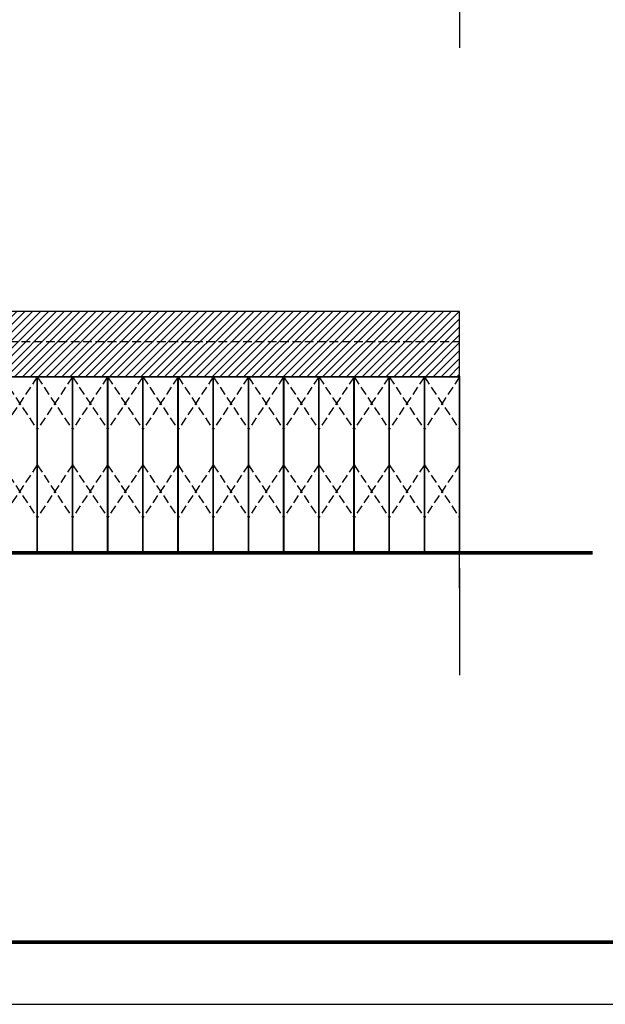
# Model space of a CAD drawing. Extents: x 31355 to 280911, y -621611 to 133641.
# Drawn here: x 94486 to 111127, y -485250 to -457288 of the extents above; entities that cross this region are included whole.
import ezdxf

# ---------------------------------------------------------------- set-up
doc = ezdxf.new("R2010")
doc.units = 0
doc.header["$LTSCALE"] = 1000
doc.header["$MEASUREMENT"] = 0
doc.linetypes.add('DASH', pattern=[0.35, 0.25, -0.1])
for name, color, linetype in [('AXIS', 3, 'Continuous'), ('BALCONY', 6, 'Continuous'), ('DOTE', 1, 'Continuous')]:
    doc.layers.add(name, color=color, linetype=linetype)

msp = doc.modelspace()

# ---------------------------------------------------------------- hatches: boundary and pattern name
h = msp.add_hatch()
h.set_pattern_fill('ANSI31', color=256, scale=100)
h.set_pattern_definition([(45, (0, -387552.9), (-112.2532, 112.2532), [])])
h.paths.add_polyline_path([(75985.5, -467430.7), (106985.5, -467430.7), (106985.5, -465570.7), (75985.5, -465570.7)])

# ---------------------------------------------------------------- linework, layer by layer
at = {"linetype": 'DASH'}
msp.add_line((75985.5, -466430.7), (106985.5, -466430.7), dxfattribs=at)
msp.add_line((75985.5, -467430.7), (106985.5, -467430.7))
at = {"color": 3, "linetype": 'ByBlock'}
msp.add_lwpolyline([(64346.1, -485250.1), (123746.1, -485250.1), (123746.1, -443249.7), (64346.1, -443249.7)], close=True, dxfattribs=at)
at = {"color": 3, "linetype": 'ByBlock', "const_width": 100}
msp.add_lwpolyline([(66472.1, -483483.7), (122372.1, -483483.7), (122372.1, -443483.7), (66472.1, -443483.7)], close=True, dxfattribs=at)
for points in [[(75985.5, -467430.7), (106985.5, -467430.7), (106985.5, -465570.7), (75985.5, -465570.7)], [(106985.5, -467430.7), (75985.5, -467430.7), (75985.5, -467430.7), (106985.5, -467430.7)]]:
    msp.add_lwpolyline(points, close=True)
for points, const_width in [([(73460.5, -472430.7), (75985.5, -472430.7), (75985.5, -467430.7), (106985.5, -467430.7), (106985.5, -472430.7), (108295.1, -472430.7)], 50), ([(94985.5, -472430.7), (94985.5, -467430.7)], 50), ([(95985.5, -472430.7), (95985.5, -467430.7)], 50), ([(96985.5, -472430.7), (96985.5, -467430.7)], 50), ([(97985.5, -472430.7), (97985.5, -467430.7)], 50), ([(98985.5, -472430.7), (98985.5, -467430.7)], 50), ([(99985.5, -472430.7), (99985.5, -467430.7)], 50), ([(100985.5, -472430.7), (100985.5, -467430.7)], 50), ([(101985.5, -472430.7), (101985.5, -467430.7)], 50), ([(102985.5, -472430.7), (102985.5, -467430.7)], 50), ([(103985.5, -472430.7), (103985.5, -467430.7)], 50), ([(104985.5, -472430.7), (104985.5, -467430.7)], 50), ([(105985.5, -472430.7), (105985.5, -467430.7)], 50), ([(106985.5, -472430.7), (106985.5, -467430.7)], 50), ([(73460.5, -472430.7), (110763.9, -472430.7)], 100)]:
    msp.add_lwpolyline(points, dxfattribs=dict(const_width=const_width))
msp.add_lwpolyline([(73460.5, -472430.7), (75985.5, -472430.7), (75985.5, -467430.7), (106985.5, -467430.7), (106985.5, -472430.7), (108935.7, -472430.7)])
at = {"layer": 'AXIS'}
for p, q in [((106985.5, -455054.1), (106985.5, -458083.5)), ((106985.5, -472868.8), (106985.5, -475898.3))]:
    msp.add_line(p, q, dxfattribs=at)
at = {"layer": 'BALCONY', "linetype": 'DASH'}
for p, q in [((94985.5, -467430.7), (93985.5, -468930.8)), ((93985.5, -467430.7), (94985.5, -468930.8)), ((95985.5, -467430.7), (94985.5, -468930.8)), ((94985.5, -467430.7), (95985.5, -468930.8)), ((96985.5, -467430.7), (95985.5, -468930.8)), ((95985.5, -467430.7), (96985.5, -468930.8)), ((97985.5, -467430.7), (96985.5, -468930.8)), ((96985.5, -467430.7), (97985.5, -468930.8)), ((98985.5, -467430.7), (97985.5, -468930.8)), ((97985.5, -467430.7), (98985.5, -468930.8)), ((99985.5, -467430.7), (98985.5, -468930.8)), ((98985.5, -467430.7), (99985.5, -468930.8)), ((100985.5, -467430.7), (99985.5, -468930.8)), ((99985.5, -467430.7), (100985.5, -468930.8)), ((101985.5, -467430.7), (100985.5, -468930.8)), ((100985.5, -467430.7), (101985.5, -468930.8)), ((102985.5, -467430.7), (101985.5, -468930.8)), ((101985.5, -467430.7), (102985.5, -468930.8)), ((103985.5, -467430.7), (102985.5, -468930.8)), ((102985.5, -467430.7), (103985.5, -468930.8)), ((104985.5, -467430.7), (103985.5, -468930.8)), ((103985.5, -467430.7), (104985.5, -468930.8)), ((105985.5, -467430.7), (104985.5, -468930.8)), ((104985.5, -467430.7), (105985.5, -468930.8)), ((106985.5, -467430.7), (105985.5, -468930.8)), ((105985.5, -467430.7), (106985.5, -468930.8)), ((94985.5, -469931.1), (93985.5, -471431.2)), ((93985.5, -469931.1), (94985.5, -471431.2)), ((95985.5, -469931.1), (94985.5, -471431.2)), ((94985.5, -469931.1), (95985.5, -471431.2)), ((96985.5, -469931.1), (95985.5, -471431.2)), ((95985.5, -469931.1), (96985.5, -471431.2)), ((97985.5, -469931.1), (96985.5, -471431.2)), ((96985.5, -469931.1), (97985.5, -471431.2)), ((98985.5, -469931.1), (97985.5, -471431.2)), ((97985.5, -469931.1), (98985.5, -471431.2)), ((99985.5, -469931.1), (98985.5, -471431.2)), ((98985.5, -469931.1), (99985.5, -471431.2)), ((100985.5, -469931.1), (99985.5, -471431.2)), ((99985.5, -469931.1), (100985.5, -471431.2)), ((101985.5, -469931.1), (100985.5, -471431.2)), ((100985.5, -469931.1), (101985.5, -471431.2)), ((102985.5, -469931.1), (101985.5, -471431.2)), ((101985.5, -469931.1), (102985.5, -471431.2)), ((103985.5, -469931.1), (102985.5, -471431.2)), ((102985.5, -469931.1), (103985.5, -471431.2)), ((104985.5, -469931.1), (103985.5, -471431.2)), ((103985.5, -469931.1), (104985.5, -471431.2)), ((105985.5, -469931.1), (104985.5, -471431.2)), ((104985.5, -469931.1), (105985.5, -471431.2)), ((106985.5, -469931.1), (105985.5, -471431.2)), ((105985.5, -469931.1), (106985.5, -471431.2))]:
    msp.add_line(p, q, dxfattribs=at)
at = {"layer": 'DOTE'}
for p, q in [((106985.5, -473430.7), (106985.5, -469477.5)), ((107985.5, -472430.7), (74985.5, -472430.7))]:
    msp.add_line(p, q, dxfattribs=at)

doc.saveas('drawing.dxf')
